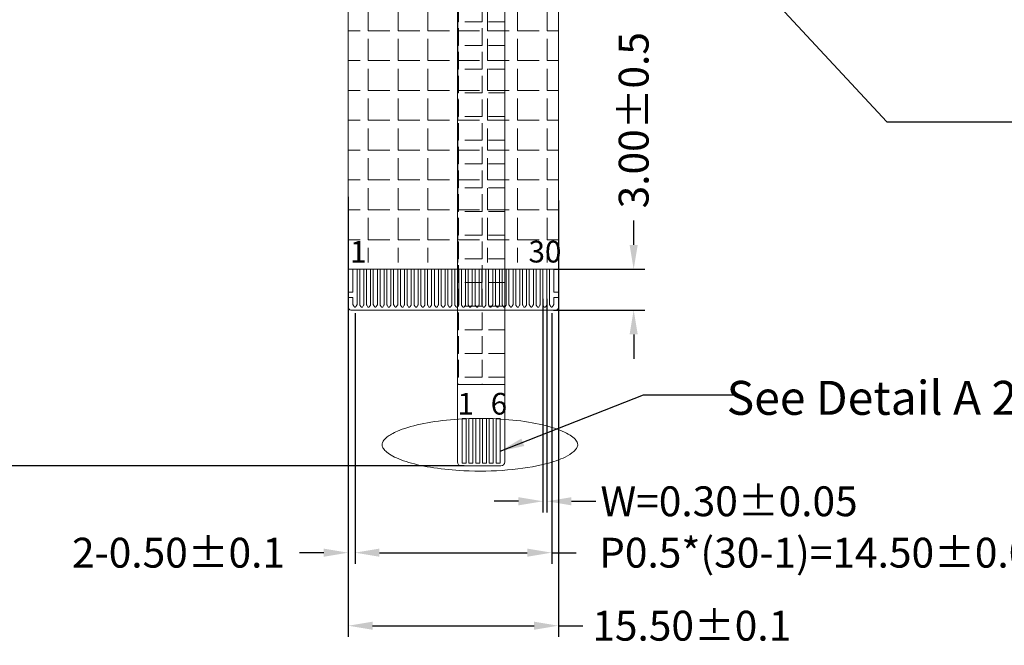
# Model space of a CAD drawing. Units: millimetres. Extents: x 202 to 819, y 236 to 683.
# Drawn here: x 340 to 413, y 347 to 393 of the extents above; entities that cross this region are included whole.
import ezdxf

# ---------------------------------------------------------------- set-up
doc = ezdxf.new("R2010")
doc.units = ezdxf.units.MM
doc.linetypes.add('SOLID', pattern=[0])
doc.layers.add('DIM', color=3, linetype='Continuous', lineweight=5)
doc.layers.add('LAYER10$C$L10', color=3, linetype='SOLID', lineweight=5)
doc.layers.add('FOG', color=212, linetype='Continuous')
doc.layers.add('FPC', color=30, linetype='Continuous')
doc.styles.add('Arial', font='arial.ttf')
doc.styles.get("Standard").update_dxf_attribs({"font": 'arial.ttf', "height": 4.5})
doc.styles.add('宋体', font='txt')
doc.dimstyles.new('BL_Housing', dxfattribs={"dimtxt": 2.2, "dimasz": 1.8, "dimexe": 0.825, "dimexo": 0.5, "dimgap": 0.5, "dimtad": 0, "dimzin": 0, "dimdsep": 46, "dimtxsty": '宋体', "dimcen": 0, "dimclrd": 256, "dimclre": 256, "dimclrt": 256, "dimadec": 1, "dimazin": 0, "dimtp": 0.1, "dimtm": 0.1, "dimtfac": 0.9, "dimtofl": 0, "dimtmove": 0, "dimatfit": 3, "dimfxl": 1, "dimtolj": 1, "dimtzin": 0, "dimarcsym": 0})
doc.dimstyles.new('ISO-25', dxfattribs={"dimtxt": 2.2, "dimasz": 2, "dimexe": 1.25, "dimexo": 0.625, "dimtad": 0, "dimdsep": 46, "dimtxsty": 'Standard', "dimcen": 2.5, "dimadec": 0, "dimazin": 0, "dimtfac": 1, "dimtmove": 0, "dimatfit": 3, "dimfxl": 1, "dimarcsym": 0})

# ---------------------------------------------------------------- blocks, each defined once
blk = doc.blocks.new('*D22')
at = {"layer": 'Defpoints', "color": 0, "ltscale": 0.5}
for p in [(379.314, 374.911), (385.733, 374.911), (379.314, 371.911)]:
    blk.add_point(p, dxfattribs=at)
at = {"layer": 'DIM', "lineweight": -2, "ltscale": 0.5}
for p, q in [((385.733, 376.711), (385.733, 378.511)), ((379.814, 374.911), (386.558, 374.911)), ((379.814, 371.911), (386.558, 371.911)), ((385.733, 370.111), (385.733, 368.311))]:
    blk.add_line(p, q, dxfattribs=at)
at = {"layer": 'DIM', "ltscale": 0.5}
for points in [[(385.433, 376.711), (386.033, 376.711), (385.733, 374.911)], [(385.433, 370.111), (386.033, 370.111), (385.733, 371.911)]]:
    blk.add_solid(points, dxfattribs=at)
at = {"layer": 'DIM', "lineweight": 0, "ltscale": 0.5, "insert": (385.733, 385.9), "char_height": 2.2, "attachment_point": 5, "rotation": 90, "style": '宋体'}
blk.add_mtext('\\A1;3.00%%P0.5', dxfattribs=at)
blk = doc.blocks.new('*D23')
at = {"layer": 'Defpoints', "color": 0, "ltscale": 0.5}
for p in [(364.688, 380.751), (380.188, 380.476), (380.188, 348.641)]:
    blk.add_point(p, dxfattribs=at)
at = {"layer": 'DIM', "lineweight": -2, "ltscale": 0.5}
for p, q in [((364.688, 380.251), (364.688, 347.816)), ((380.188, 379.976), (380.188, 347.816)), ((366.488, 348.641), (378.388, 348.641)), ((380.188, 348.641), (381.988, 348.641))]:
    blk.add_line(p, q, dxfattribs=at)
at = {"layer": 'DIM', "ltscale": 0.5}
for points in [[(366.488, 348.941), (366.488, 348.341), (364.688, 348.641)], [(378.388, 348.941), (378.388, 348.341), (380.188, 348.641)]]:
    blk.add_solid(points, dxfattribs=at)
at = {"layer": 'DIM', "lineweight": 0, "ltscale": 0.5, "insert": (390.015, 348.641), "char_height": 2.2, "attachment_point": 5, "style": '宋体'}
blk.add_mtext('\\A1;15.50%%P0.1', dxfattribs=at)
blk = doc.blocks.new('*D49')
at = {"layer": 'Defpoints', "color": 0, "ltscale": 0.5}
for p in [(379.038, 373.225), (379.338, 373.225), (379.338, 357.813)]:
    blk.add_point(p, dxfattribs=at)
at = {"layer": 'DIM', "lineweight": -2, "ltscale": 0.5}
for p, q in [((379.038, 372.725), (379.038, 356.988)), ((379.338, 372.725), (379.338, 356.988)), ((377.238, 357.813), (375.438, 357.813)), ((381.138, 357.813), (382.938, 357.813))]:
    blk.add_line(p, q, dxfattribs=at)
at = {"layer": 'DIM', "ltscale": 0.5}
for points in [[(377.238, 358.113), (377.238, 357.513), (379.038, 357.813)], [(381.138, 358.113), (381.138, 357.513), (379.338, 357.813)]]:
    blk.add_solid(points, dxfattribs=at)
at = {"layer": 'DIM', "lineweight": 0, "ltscale": 0.5, "insert": (392.766, 357.813), "char_height": 2.2, "attachment_point": 5, "style": '宋体'}
blk.add_mtext('\\A1;W=0.30%%P0.05', dxfattribs=at)
blk = doc.blocks.new('*D50')
at = {"layer": 'Defpoints', "color": 0, "ltscale": 0.5}
for p in [(365.188, 372.186), (379.688, 372.186), (379.688, 354.024)]:
    blk.add_point(p, dxfattribs=at)
at = {"layer": 'DIM', "lineweight": -2, "ltscale": 0.5}
for p, q in [((365.188, 371.686), (365.188, 353.199)), ((379.688, 371.686), (379.688, 353.199)), ((366.988, 354.024), (377.888, 354.024)), ((379.688, 354.024), (381.494, 354.024))]:
    blk.add_line(p, q, dxfattribs=at)
at = {"layer": 'DIM', "ltscale": 0.5}
for points in [[(366.988, 354.324), (366.988, 353.724), (365.188, 354.024)], [(377.888, 354.324), (377.888, 353.724), (379.688, 354.024)]]:
    blk.add_solid(points, dxfattribs=at)
at = {"layer": 'DIM', "lineweight": 0, "ltscale": 0.5, "insert": (399.95, 354.024), "char_height": 2.2, "attachment_point": 5, "style": '宋体'}
blk.add_mtext('\\A1;P0.5*(30-1)=14.50%%P0.05', dxfattribs=at)
blk = doc.blocks.new('*D24')
at = {"layer": 'Defpoints', "color": 0, "ltscale": 0.5}
for p in [(364.688, 373.475), (365.188, 372.111), (364.688, 354.024)]:
    blk.add_point(p, dxfattribs=at)
at = {"layer": 'DIM', "lineweight": -2, "ltscale": 0.5}
for p, q in [((364.688, 372.975), (364.688, 353.199)), ((365.188, 371.611), (365.188, 353.199)), ((362.888, 354.024), (361.088, 354.024)), ((366.988, 354.024), (368.788, 354.024))]:
    blk.add_line(p, q, dxfattribs=at)
at = {"layer": 'DIM', "ltscale": 0.5}
for points in [[(362.888, 354.324), (362.888, 353.724), (364.688, 354.024)], [(366.988, 354.324), (366.988, 353.724), (365.188, 354.024)]]:
    blk.add_solid(points, dxfattribs=at)
at = {"layer": 'DIM', "lineweight": 0, "ltscale": 0.5, "insert": (352.175, 354.024), "char_height": 2.2, "attachment_point": 5, "style": '宋体'}
blk.add_mtext('\\A1;2-0.50%%P0.1', dxfattribs=at)
blk = doc.blocks.new('*D25')
at = {"layer": 'Defpoints', "color": 0, "ltscale": 0.5}
for p in [(345.515, 426.417), (326.471, 360.417), (373.748, 360.417)]:
    blk.add_point(p, dxfattribs=at)
at = {"layer": 'DIM', "lineweight": -2, "ltscale": 0.5}
for p, q in [((345.015, 426.417), (325.646, 426.417)), ((326.471, 424.617), (326.471, 402.416)), ((326.471, 362.217), (326.471, 384.419)), ((373.248, 360.417), (325.646, 360.417))]:
    blk.add_line(p, q, dxfattribs=at)
at = {"layer": 'DIM', "ltscale": 0.5}
for points in [[(326.171, 424.617), (326.771, 424.617), (326.471, 426.417)], [(326.171, 362.217), (326.771, 362.217), (326.471, 360.417)]]:
    blk.add_solid(points, dxfattribs=at)
at = {"layer": 'DIM', "lineweight": 0, "ltscale": 0.5, "insert": (326.471, 393.417), "char_height": 2.2, "attachment_point": 5, "rotation": 90, "style": '宋体'}
blk.add_mtext('\\A1;*66.00%%P0.5', dxfattribs=at)

msp = doc.modelspace()

# ---------------------------------------------------------------- hatches: boundary and pattern name
at = {"layer": 'DIM', "lineweight": 0}
h = msp.add_hatch(dxfattribs=at)
h.set_pattern_fill('ANGLE', color=192, scale=8, style=0)
h.set_pattern_definition([(0, (20163.9634, 13836.6947), (0, 2.2), [1.6, -0.6]), (90, (20163.9634, 13836.6947), (-2.2, 1e-16), [1.6, -0.6])])
h.paths.add_polyline_path([(380.188, 401.551, -0.369212), (383.188, 404.551), (364.688, 404.551), (364.688, 375.661), (364.688, 375.411), (380.188, 375.411)])
h.paths.add_polyline_path([(377.581, 377.414), (380.666, 377.414), (380.666, 374.979), (377.581, 374.979)], flags=9)
h.paths.add_polyline_path([(364.42, 377.403), (365.81, 377.403), (365.81, 374.996), (364.42, 374.996)], flags=9)
at = {"layer": 'FPC', "lineweight": 0}
h = msp.add_hatch(dxfattribs=at)
h.set_pattern_fill('ANGLE', color=190, scale=0.25, style=0)
h.set_pattern_definition([(180, (4322.8342, 716.2072), (0, 1.74625), [1.27, -0.47625]), (90, (4322.8342, 716.2072), (1.74625, 1e-16), [1.27, -0.47625])])
h.paths.add_polyline_path([(372.734, 366.417), (376.234, 366.417), (376.234, 407.775), (372.734, 407.775)])
edge = h.paths.add_edge_path()
edge.add_line((364.864, 432.655), (364.864, 424.775))
edge.add_line((364.864, 424.775), (379.864, 424.775))
edge.add_line((379.864, 424.775), (379.864, 428.785))
edge.add_arc((381.864, 428.785), 2, 90, 180, ccw=False)
edge.add_line((381.864, 430.785), (385.132, 430.785))
edge.add_arc((385.132, 431.785), 1, 270, 360)
edge.add_line((386.132, 431.785), (386.132, 432.655))
edge.add_line((386.132, 432.655), (364.864, 432.655))

# ---------------------------------------------------------------- linework, layer by layer
at = {"color": 30, "linetype": 'Continuous', "lineweight": 0}
for p, q in [((364.688, 427.261), (364.688, 372.361)), ((380.188, 372.361), (380.188, 401.551)), ((380.188, 374.911), (364.688, 374.911)), ((364.888, 371.911), (379.988, 371.911))]:
    msp.add_line(p, q, dxfattribs=at)
for centre, start, end in [((364.888, 372.111), 180, 270), ((379.988, 372.111), 270, 0)]:
    msp.add_arc(centre, 0.2, start, end, dxfattribs=at)
at = {"layer": 'FOG', "color": 30, "lineweight": 0}
for points in [[(365.038, 372.825), (364.688, 372.825), (364.688, 373.225), (365.038, 373.225), (365.038, 374.911), (365.338, 374.911), (365.338, 372.326, -0.13053), (365.324, 372.276), (365.259, 372.163, -0.727807), (365.116, 372.163), (365.051, 372.276, -0.13053), (365.038, 372.326), (365.038, 372.825)], [(365.538, 373.225), (365.538, 372.326, 0.13053), (365.551, 372.276), (365.616, 372.163, 0.727807), (365.759, 372.163), (365.824, 372.276, 0.13053), (365.838, 372.326), (365.838, 374.911), (365.538, 374.911), (365.538, 373.225)], [(366.038, 373.225), (366.038, 372.326, 0.13053), (366.051, 372.276), (366.116, 372.163, 0.727807), (366.259, 372.163), (366.324, 372.276, 0.13053), (366.338, 372.326), (366.338, 374.911), (366.038, 374.911), (366.038, 373.225)], [(366.538, 373.225), (366.538, 372.326, 0.13053), (366.551, 372.276), (366.616, 372.163, 0.727807), (366.759, 372.163), (366.824, 372.276, 0.13053), (366.838, 372.326), (366.838, 374.911), (366.538, 374.911), (366.538, 373.225)], [(367.038, 373.225), (367.038, 372.326, 0.13053), (367.051, 372.276), (367.116, 372.163, 0.727807), (367.259, 372.163), (367.324, 372.276, 0.13053), (367.338, 372.326), (367.338, 374.911), (367.038, 374.911), (367.038, 373.225)], [(367.538, 373.225), (367.538, 372.326, 0.13053), (367.551, 372.276), (367.616, 372.163, 0.727807), (367.759, 372.163), (367.824, 372.276, 0.13053), (367.838, 372.326), (367.838, 374.911), (367.538, 374.911), (367.538, 373.225)], [(368.038, 373.225), (368.038, 372.326, 0.13053), (368.051, 372.276), (368.116, 372.163, 0.727807), (368.259, 372.163), (368.324, 372.276, 0.13053), (368.338, 372.326), (368.338, 374.911), (368.038, 374.911), (368.038, 373.225)], [(368.538, 373.225), (368.538, 372.326, 0.13053), (368.551, 372.276), (368.616, 372.163, 0.727807), (368.759, 372.163), (368.824, 372.276, 0.13053), (368.838, 372.326), (368.838, 374.911), (368.538, 374.911), (368.538, 373.225)], [(369.038, 373.225), (369.038, 372.326, 0.13053), (369.051, 372.276), (369.116, 372.163, 0.727807), (369.259, 372.163), (369.324, 372.276, 0.13053), (369.338, 372.326), (369.338, 374.911), (369.038, 374.911), (369.038, 373.225)], [(369.538, 373.225), (369.538, 372.326, 0.13053), (369.551, 372.276), (369.616, 372.163, 0.727807), (369.759, 372.163), (369.824, 372.276, 0.13053), (369.838, 372.326), (369.838, 374.911), (369.538, 374.911), (369.538, 373.225)], [(370.038, 373.225), (370.038, 372.326, 0.13053), (370.051, 372.276), (370.116, 372.163, 0.727807), (370.259, 372.163), (370.324, 372.276, 0.13053), (370.338, 372.326), (370.338, 374.911), (370.038, 374.911), (370.038, 373.225)], [(370.538, 373.225), (370.538, 372.326, 0.13053), (370.551, 372.276), (370.616, 372.163, 0.727807), (370.759, 372.163), (370.824, 372.276, 0.13053), (370.838, 372.326), (370.838, 374.911), (370.538, 374.911), (370.538, 373.225)], [(371.038, 373.225), (371.038, 372.326, 0.13053), (371.051, 372.276), (371.116, 372.163, 0.727807), (371.259, 372.163), (371.324, 372.276, 0.13053), (371.338, 372.326), (371.338, 374.911), (371.038, 374.911), (371.038, 373.225)], [(371.538, 373.225), (371.538, 372.326, 0.13053), (371.551, 372.276), (371.616, 372.163, 0.727807), (371.759, 372.163), (371.824, 372.276, 0.13053), (371.838, 372.326), (371.838, 374.911), (371.538, 374.911), (371.538, 373.225)], [(372.038, 373.225), (372.038, 372.326, 0.13053), (372.051, 372.276), (372.116, 372.163, 0.727807), (372.259, 372.163), (372.324, 372.276, 0.13053), (372.338, 372.326), (372.338, 374.911), (372.038, 374.911), (372.038, 373.225)], [(372.538, 373.225), (372.538, 372.326, 0.13053), (372.551, 372.276), (372.616, 372.163, 0.727807), (372.759, 372.163), (372.824, 372.276, 0.13053), (372.838, 372.326), (372.838, 374.911), (372.538, 374.911), (372.538, 373.225)], [(373.038, 373.225), (373.038, 372.326, 0.13053), (373.051, 372.276), (373.116, 372.163, 0.727807), (373.259, 372.163), (373.324, 372.276, 0.13053), (373.338, 372.326), (373.338, 374.911), (373.038, 374.911), (373.038, 373.225)], [(373.538, 373.225), (373.538, 372.326, 0.13053), (373.551, 372.276), (373.616, 372.163, 0.727807), (373.759, 372.163), (373.824, 372.276, 0.13053), (373.838, 372.326), (373.838, 374.911), (373.538, 374.911), (373.538, 373.225)], [(374.038, 373.225), (374.038, 372.326, 0.13053), (374.051, 372.276), (374.116, 372.163, 0.727807), (374.259, 372.163), (374.324, 372.276, 0.13053), (374.338, 372.326), (374.338, 374.911), (374.038, 374.911), (374.038, 373.225)], [(374.538, 373.225), (374.538, 372.326, 0.13053), (374.551, 372.276), (374.616, 372.163, 0.727807), (374.759, 372.163), (374.824, 372.276, 0.13053), (374.838, 372.326), (374.838, 374.911), (374.538, 374.911), (374.538, 373.225)], [(375.038, 373.225), (375.038, 372.326, 0.13053), (375.051, 372.276), (375.116, 372.163, 0.727807), (375.259, 372.163), (375.324, 372.276, 0.13053), (375.338, 372.326), (375.338, 374.911), (375.038, 374.911), (375.038, 373.225)], [(375.538, 373.225), (375.538, 372.326, 0.13053), (375.551, 372.276), (375.616, 372.163, 0.727807), (375.759, 372.163), (375.824, 372.276, 0.13053), (375.838, 372.326), (375.838, 374.911), (375.538, 374.911), (375.538, 373.225)], [(376.038, 373.225), (376.038, 372.326, 0.13053), (376.051, 372.276), (376.116, 372.163, 0.727807), (376.259, 372.163), (376.324, 372.276, 0.13053), (376.338, 372.326), (376.338, 374.911), (376.038, 374.911), (376.038, 373.225)], [(376.538, 373.225), (376.538, 372.326, 0.13053), (376.551, 372.276), (376.616, 372.163, 0.727807), (376.759, 372.163), (376.824, 372.276, 0.13053), (376.838, 372.326), (376.838, 374.911), (376.538, 374.911), (376.538, 373.225)], [(377.038, 373.225), (377.038, 372.326, 0.13053), (377.051, 372.276), (377.116, 372.163, 0.727807), (377.259, 372.163), (377.324, 372.276, 0.13053), (377.338, 372.326), (377.338, 374.911), (377.038, 374.911), (377.038, 373.225)], [(377.538, 373.225), (377.538, 372.326, 0.13053), (377.551, 372.276), (377.616, 372.163, 0.727807), (377.759, 372.163), (377.824, 372.276, 0.13053), (377.838, 372.326), (377.838, 374.911), (377.538, 374.911), (377.538, 373.225)], [(378.038, 373.225), (378.038, 372.326, 0.13053), (378.051, 372.276), (378.116, 372.163, 0.727807), (378.259, 372.163), (378.324, 372.276, 0.13053), (378.338, 372.326), (378.338, 374.911), (378.038, 374.911), (378.038, 373.225)], [(378.538, 373.225), (378.538, 372.326, 0.13053), (378.551, 372.276), (378.616, 372.163, 0.727807), (378.759, 372.163), (378.824, 372.276, 0.13053), (378.838, 372.326), (378.838, 374.911), (378.538, 374.911), (378.538, 373.225)], [(379.038, 373.225), (379.038, 372.326, 0.13053), (379.051, 372.276), (379.116, 372.163, 0.727807), (379.259, 372.163), (379.324, 372.276, 0.13053), (379.338, 372.326), (379.338, 374.911), (379.038, 374.911), (379.038, 373.225)], [(379.838, 372.825), (380.188, 372.825), (380.188, 373.225), (379.838, 373.225), (379.838, 374.911), (379.538, 374.911), (379.538, 372.326, 0.13053), (379.551, 372.276), (379.616, 372.163, 0.727807), (379.759, 372.163), (379.824, 372.276, 0.13053), (379.838, 372.326), (379.838, 372.825)]]:
    msp.add_lwpolyline(points, format="xyb", dxfattribs=at)
at = {"layer": 'FPC', "lineweight": 0}
for p, q in [((372.734, 360.717), (372.734, 407.775)), ((376.234, 407.775), (376.234, 360.717)), ((375.934, 360.417), (373.034, 360.417))]:
    msp.add_line(p, q, dxfattribs=at)
at = {"layer": 'FPC', "color": 190, "lineweight": 0}
msp.add_lwpolyline([(372.734, 366.417), (376.234, 366.417), (376.234, 407.775), (372.734, 407.775)], close=True, dxfattribs=at)
at = {"layer": 'FPC', "lineweight": 0}
for points in [[(373.384, 363.917), (373.384, 360.617), (373.084, 360.617), (373.084, 363.917)], [(373.884, 363.917), (373.884, 360.617), (373.584, 360.617), (373.584, 363.917)], [(374.384, 363.917), (374.384, 360.617), (374.084, 360.617), (374.084, 363.917)], [(374.884, 363.917), (374.884, 360.617), (374.584, 360.617), (374.584, 363.917)], [(375.384, 363.917), (375.384, 360.617), (375.084, 360.617), (375.084, 363.917)], [(375.884, 363.917), (375.884, 360.617), (375.584, 360.617), (375.584, 363.917)]]:
    msp.add_lwpolyline(points, close=True, dxfattribs=at)
for centre, start, end in [((373.034, 360.717), 180, 270), ((375.934, 360.717), 270, 0)]:
    msp.add_arc(centre, 0.3, start, end, dxfattribs=at)
at = {"layer": 'LAYER10$C$L10', "color": 1, "lineweight": 0, "ltscale": 0.5}
msp.add_open_spline([(367.188, 361.978), (367.188, 361.909), (367.205, 361.839), (367.29, 361.678), (367.359, 361.589), (367.557, 361.406), (367.686, 361.311), (368.168, 361.026), (368.612, 360.841), (369.685, 360.521), (370.314, 360.384), (371.69, 360.175), (372.436, 360.102), (374.272, 360.014), (375.38, 360.033), (377.461, 360.207), (378.432, 360.362), (379.806, 360.714), (380.293, 360.884), (380.943, 361.2), (381.16, 361.34), (381.425, 361.575), (381.502, 361.672), (381.593, 361.846), (381.61, 361.922), (381.603, 362.072), (381.578, 362.151), (381.466, 362.332), (381.378, 362.431), (381.128, 362.633), (380.969, 362.736), (380.387, 363.038), (379.863, 363.229), (378.62, 363.547), (377.9, 363.676), (376.353, 363.857), (375.525, 363.909), (373.857, 363.928), (373.017, 363.896), (371.424, 363.752), (370.671, 363.64), (369.341, 363.35), (368.764, 363.172), (368.001, 362.84), (367.748, 362.695), (367.43, 362.444), (367.333, 362.339), (367.225, 362.165), (367.2, 362.095), (367.189, 362.013), (367.188, 361.995), (367.188, 361.978)], degree=3, knots=[0, 0, 0, 0, 0.153353, 0.153353, 0.306707, 0.306707, 0.46006, 0.46006, 0.776162, 0.776162, 1.092263, 1.092263, 1.408365, 1.408365, 1.8485, 1.8485, 2.288635, 2.288635, 2.598152, 2.598152, 2.822223, 2.822223, 2.988761, 2.988761, 3.1553, 3.1553, 3.321838, 3.321838, 3.488376, 3.488376, 3.654914, 3.654914, 3.994159, 3.994159, 4.333404, 4.333404, 4.672648, 4.672648, 5.011893, 5.011893, 5.351138, 5.351138, 5.690382, 5.690382, 5.925684, 5.925684, 6.101936, 6.101936, 6.245404, 6.245404, 6.283185, 6.283185, 6.283185, 6.283185], dxfattribs=at)

# ---------------------------------------------------------------- texts
at = {"layer": 'DIM', "color": 1, "lineweight": 0, "ltscale": 0.5, "insert": (392.587, 366.688), "char_height": 2.5, "width": 51.64532, "attachment_point": 1}
msp.add_mtext('See Detail A 2{\\fSimSun|b0|i0|c134|p2;：}1', dxfattribs=at)
at = {"layer": 'FPC', "color": 7, "lineweight": 0, "char_height": 1.6, "width": 0.78042, "attachment_point": 1, "style": 'Arial'}
for s, insert in [('1', (364.82, 377.003)), ('30', (377.981, 377.014)), ('1', (372.741, 365.803)), ('6', (375.193, 365.803))]:
    msp.add_mtext(s, dxfattribs=dict(at, insert=insert))

# ---------------------------------------------------------------- dimensions: what is measured, and where the dimension line sits
at = {"layer": 'DIM', "lineweight": 0, "ltscale": 0.5}
for base, p1, p2, text, picture, middle in [((326.471, 360.417), (345.515, 426.417), (373.748, 360.417), '*<>%%P0.5', '*D25', (326.471, 393.417)), ((385.733, 374.911), (379.314, 371.911), (379.314, 374.911), '<>%%P0.5', '*D22', (385.733, 385.9))]:
    dim = msp.add_linear_dim(base=base, p1=p1, p2=p2, angle=90, text=text, dimstyle='BL_Housing', dxfattribs=at)
    dim.commit()
    dim.dimension.update_dxf_attribs({"geometry": picture, "text_midpoint": middle})
dim = msp.add_linear_dim(base=(380.188, 348.641), p1=(364.688, 380.751), p2=(380.188, 380.476), text='<>%%P0.1', dimstyle='BL_Housing', dxfattribs=at)
dim.commit()
dim.dimension.update_dxf_attribs({"geometry": '*D23', "text_midpoint": (390.015, 348.641)})
for base, p1, p2, text, picture, middle in [((364.688, 354.024), (365.188, 372.111), (364.688, 373.475), '2-<>%%P0.1', '*D24', (352.175, 354.024)), ((379.338, 357.813), (379.038, 373.225), (379.338, 373.225), 'W=<>%%P0.05', '*D49', (392.766, 357.813)), ((379.688, 354.024), (365.188, 372.186), (379.688, 372.186), 'P0.5*(30-1)=<>%%P0.05', '*D50', (399.95, 354.024))]:
    dim = msp.add_linear_dim(base=base, p1=p1, p2=p2, text=text, dimstyle='BL_Housing', dxfattribs=at)
    dim.commit()
    dim.dimension.update_dxf_attribs({"geometry": picture, "text_midpoint": middle, "dimtype": 160})

# ---------------------------------------------------------------- leaders
at = {"layer": 'DIM', "lineweight": 0}
msp.add_leader([(376.529, 415.747), (404.392, 385.783), (414.883, 385.783)], dimstyle='ISO-25', dxfattribs=at)
at = {"layer": 'DIM', "lineweight": 0, "ltscale": 0.5}
msp.add_leader([(375.884, 361.503), (386.468, 365.666), (393.091, 365.666)], dimstyle='BL_Housing', dxfattribs=at)

doc.saveas('drawing.dxf')
